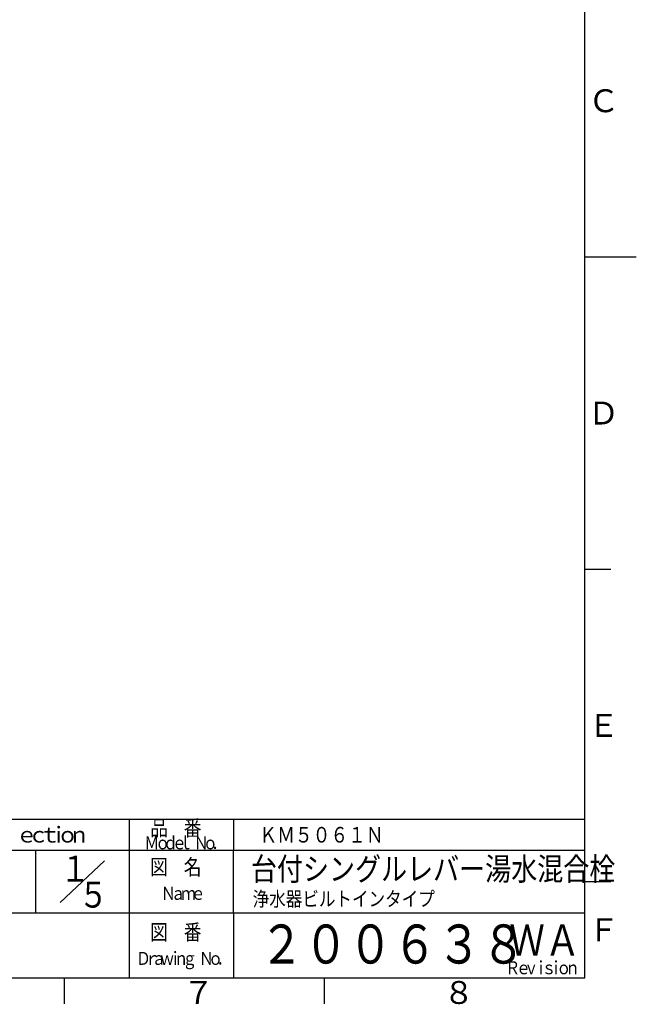
# Model space of a CAD drawing. Extents: x -1050 to 1050, y -742 to 742.
# Drawn here: x 457 to 1050, y -718 to 228 of the extents above; entities that cross this region are included whole.
import ezdxf

# ---------------------------------------------------------------- set-up
doc = ezdxf.new("R2010")
doc.units = 0
doc.header["$LTSCALE"] = 25
doc.linetypes.add('CONTINUOUS-S', pattern=[0])
doc.layers.get('0').update_dxf_attribs({"linetype": 'CONTINUOUS'})
doc.layers.get('DEFPOINTS').update_dxf_attribs({"linetype": 'CONTINUOUS'})
doc.layers.add('BALN', color=7, linetype='CONTINUOUS')
doc.styles.add('BIGFONT', font='ROMANS.shx', dxfattribs={"width": 0.833, "bigfont": 'bigfont.shx'})

# ---------------------------------------------------------------- blocks, each defined once
blk = doc.blocks.new('S36')
at = {"layer": 'BALN', "color": 4, "linetype": 'CONTINUOUS-S'}
blk.add_line((66.25, 50), (23.75, 10), dxfattribs=at)
at = {"layer": 'BALN', "style": 'BIGFONT', "width": 0.833}
for s, p in [('１', (23.75, 30)), ('５', (41.25, 5))]:
    blk.add_text(s, height=25, dxfattribs=at).set_placement(p)

msp = doc.modelspace()

# ---------------------------------------------------------------- linework, layer by layer
at = {"color": 2}
for p, q in [((1000, -692.5), (1000, 692.5)), ((125, -540), (1000, -540)), ((-925, -692.5), (1000, -692.5))]:
    msp.add_line(p, q, dxfattribs=at)
at = {"color": 3}
for p, q in [((1000, 0), (1049.5, 0)), ((1000, -300), (1025, -300)), ((562.5, -540), (562.5, -570)), ((662.5, -540), (662.5, -570)), ((1000, -570), (125, -570)), ((472.5, -570), (472.5, -630)), ((562.5, -570), (562.5, -630)), ((662.5, -630), (662.5, -570)), ((1000, -600), (1025, -600)), ((125, -630), (1000, -630)), ((562.5, -630), (562.5, -692.5)), ((662.5, -630), (662.5, -692.5))]:
    msp.add_line(p, q, dxfattribs=at)
at = {"color": 3, "linetype": 'Continuous'}
for p, q in [((500, -692.5), (500, -717.5)), ((750, -717.5), (750, -692.5))]:
    msp.add_line(p, q, dxfattribs=at)
at = {"layer": 'DEFPOINTS'}
for p in [(687.5, -562.5), (687.5, -620), (927.5, -671.25), (687.5, -678.75)]:
    msp.add_point(p, dxfattribs=at)

# ---------------------------------------------------------------- block references
at = {"layer": 'BALN', "color": 2}
msp.add_blockref('S36', (472.5, -630), dxfattribs=at)

# ---------------------------------------------------------------- texts
at = {"color": 7, "linetype": 'Continuous', "style": 'BIGFONT'}
for s, height, p in [('Ｃ', 22, (1003, 139)), ('Ｄ', 22, (1003, -161)), ('Ｅ', 22, (1003, -461)), ('ｔ', 15, (476, -562.5)), ('ｉ', 15, (484.5, -562.5)), ('ｅ', 15, (453.75, -562.5)), ('ｃ', 15, (465, -562.5)), ('ｏ', 15, (493, -562.5)), ('ｎ', 15, (504, -562.5)), ('Ｆ', 22, (1003, -657.25)), ('７', 22, (614, -717.5)), ('８', 22, (864, -717.5))]:
    msp.add_text(s, height=height, dxfattribs=at).set_placement(p)
at = {"color": 7, "linetype": 'Continuous', "style": 'BIGFONT', "width": 0.833}
for s, height, p in [('品    番', 15, (582.5, -556)), ('Ｍ', 12.5, (577, -569)), ('ｄ', 12.5, (595, -569)), ('ｌ', 12.5, (609.5, -569)), ('Ｎ', 12.5, (624.5, -569)), ('ｏ', 12.5, (587.5, -569)), ('ｅ', 12.5, (603.5, -569)), ('ｏ', 12.5, (633.25, -569)), ('．', 12.5, (641.5, -569)), ('図    名', 15, (582.5, -593.5)), ('Ｎ', 12.5, (593, -617.54571071)), ('ａ', 12.5, (602.25, -617.54571071)), ('ｍ', 12.5, (612.25, -617.54571071)), ('ｅ', 12.5, (621.5, -617.54571071)), ('図    番', 15, (582.5, -656)), ('Ｄ', 12.5, (569, -680)), ('ｒ', 12.5, (577.5, -680)), ('ａ', 12.5, (583.75, -680)), ('ｗ', 12.5, (591.75, -680)), ('ｉ', 12.5, (599.5, -680)), ('ｎ', 12.5, (605.25, -680)), ('ｇ', 12.5, (613.5, -680)), ('Ｎ', 12.5, (629.5, -680)), ('ｏ', 12.5, (638.25, -680)), ('．', 12.5, (646.5, -680)), ('Ｒ', 12.5, (923.75, -689)), ('ｅ', 12.5, (934, -689)), ('ｖ', 12.5, (941.5, -689)), ('ｉ', 12.5, (950.75, -689)), ('ｓ', 12.5, (958.5, -689)), ('ｉ', 12.5, (965.25, -689)), ('ｏ', 12.5, (972.75, -689)), ('ｎ', 12.5, (981.25, -689))]:
    msp.add_text(s, height=height, dxfattribs=at).set_placement(p)
at = {"layer": 'BALN', "color": 7, "style": 'BIGFONT', "width": 0.833}
for s, height, p in [('ＫＭ５０６１Ｎ', 15, (687.5, -562.5)), ('浄水器ビルトインタイプ', 14, (680.98451067, -623.61891465))]:
    msp.add_text(s, height=height, dxfattribs=at).set_placement(p)
at = {"layer": 'BALN', "style": 'BIGFONT', "width": 0.833}
for s, height, p in [('台付シングルレバー湯水混合栓', 22, (679.3281514, -598.83922305)), ('２００６３８', 37.5, (687.5, -678.75)), ('ＷＡ', 30, (927.5, -671.25))]:
    msp.add_text(s, height=height, dxfattribs=at).set_placement(p)

doc.saveas('drawing.dxf')
